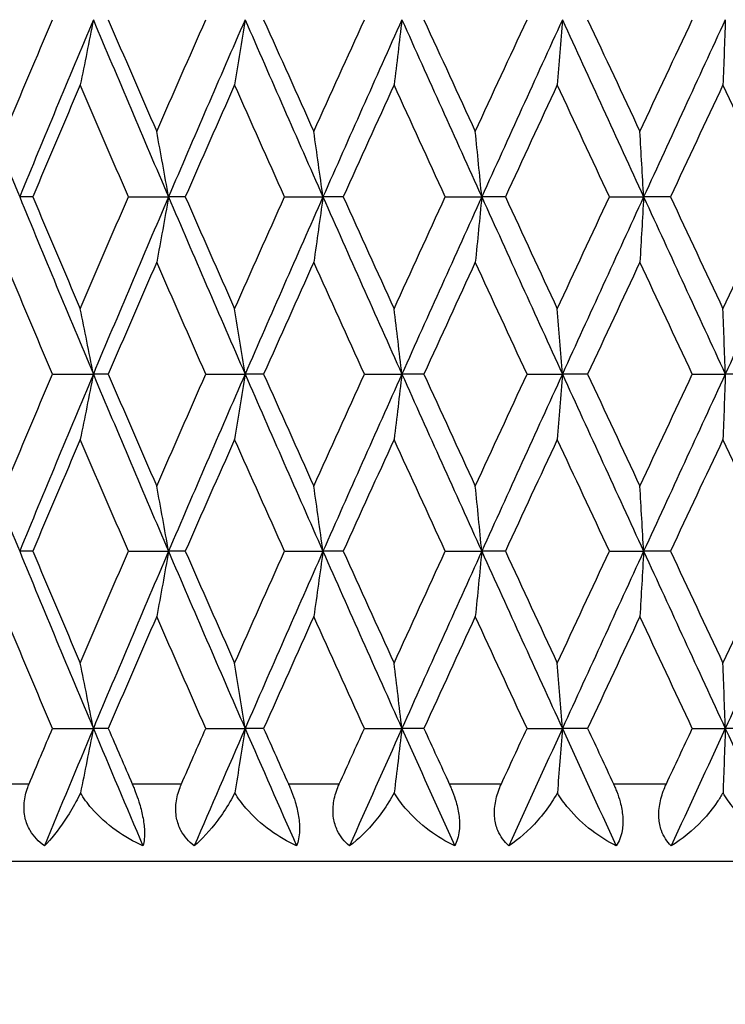
# Model space of a CAD drawing. Units: millimetres. Extents: x 32 to 1156, y 32 to 808.
# Drawn here: x 788 to 793, y 429 to 436 of the extents above; entities that cross this region are included whole.
import ezdxf

# ---------------------------------------------------------------- set-up
doc = ezdxf.new("R2010")
doc.units = ezdxf.units.MM
doc.header["$LTSCALE"] = 4
for name, color, linetype, lineweight, true_color in [('Dimension (ISO)', 7, 'Continuous', 18, 0x00003f), ('Visible (ISO)', 7, 'Continuous', 25, 0x00003f), ('Visible Narrow (ISO)', 7, 'Continuous', 25, 0x00003f)]:
    doc.layers.add(name, color=color, linetype=linetype, lineweight=lineweight, true_color=true_color)
doc.styles.add('Samuel Heath (ISO)', font='tahoma.ttf')
doc.dimstyles.new('Samuel Heath (ISO)', dxfattribs={"dimscale": 4, "dimtxt": 3, "dimasz": 2.5, "dimexe": 1, "dimexo": 1.5, "dimgap": 0.762, "dimtad": 0, "dimtih": 1, "dimtoh": 1, "dimrnd": 1e-08, "dimzin": 0, "dimdsep": 46, "dimtxsty": 'Samuel Heath (ISO)', "dimcen": 0.09, "dimdle": 10, "dimclrd": 256, "dimclre": 256, "dimclrt": 256, "dimazin": 0, "dimtfac": 1, "dimtmove": 0, "dimatfit": 3, "dimfxl": 0, "dimtolj": 1, "dimtzin": 0, "dimlwd": 15, "dimlwe": 15, "dimarcsym": 0})

# ---------------------------------------------------------------- blocks, each defined once
blk = doc.blocks.new('*D14')
at = {"layer": 'Defpoints', "color": 0, "transparency": 16777216}
for p in [(765.8897, 529.5009), (765.8897, 258.7859), (821.8897, 258.7859)]:
    blk.add_point(p, dxfattribs=at)
at = {"layer": 'Dimension (ISO)', "color": 176, "lineweight": 15, "true_color": 0x000080, "transparency": 16777216}
for p, q in [((765.8897, 264.7859), (765.8897, 533.5009)), ((821.8897, 264.7859), (821.8897, 533.5009)), ((775.8897, 529.5009), (811.8897, 529.5009)), ((821.8897, 529.5009), (866.1764, 529.5009))]:
    blk.add_line(p, q, dxfattribs=at)
at = {"layer": 'Dimension (ISO)', "color": 176, "true_color": 0x000080, "transparency": 16777216}
for points in [[(775.8897, 531.1675), (775.8897, 527.8342), (765.8897, 529.5009)], [(811.8897, 531.1675), (811.8897, 527.8342), (821.8897, 529.5009)]]:
    blk.add_solid(points, dxfattribs=at)
at = {"layer": 'Dimension (ISO)', "color": 176, "lineweight": 18, "true_color": 0x000080, "transparency": 16777216, "insert": (953.2849, 538.0549), "char_height": 12, "attachment_point": 2, "style": 'Samuel Heath (ISO)'}
blk.add_mtext('\\A1; \\fTahoma|b0|i0;\\H12.0000;DRILL HOLE MIN/MAX\\P\\fTahoma|b0|i0;\\H12.0000;Ø34.00 TO Ø46.00', dxfattribs=at)

msp = doc.modelspace()

# ---------------------------------------------------------------- linework, layer by layer
at = {"layer": 'Visible (ISO)'}
for p, q in [((788.5291, 434.6716), (788.4447, 434.6716)), ((789.1462, 434.6716), (789.405, 434.6716)), ((789.5131, 434.6716), (789.405, 434.6716)), ((790.1533, 434.6716), (790.4014, 434.6716)), ((790.5323, 434.6716), (790.4014, 434.6716)), ((791.1906, 434.6716), (791.426, 434.6716)), ((791.5785, 434.6716), (791.426, 434.6716)), ((792.2495, 434.6716), (792.4703, 434.6716)), ((792.6434, 434.6716), (792.4703, 434.6716)), ((788.6564, 433.5288), (788.9199, 433.5288)), ((789.0162, 433.5288), (788.9199, 433.5288)), ((789.6455, 433.5288), (789.8992, 433.5288)), ((790.0188, 433.5288), (789.8992, 433.5288)), ((790.6687, 433.5288), (790.9107, 433.5288)), ((791.0526, 433.5288), (790.9107, 433.5288)), ((791.7179, 433.5288), (791.9462, 433.5288)), ((792.1092, 433.5288), (791.9462, 433.5288)), ((792.7845, 433.5288), (792.9973, 433.5288)), ((793.1801, 433.5288), (792.9973, 433.5288)), ((788.5291, 432.3859), (788.4447, 432.3859)), ((789.1462, 432.3859), (789.405, 432.3859)), ((789.5131, 432.3859), (789.405, 432.3859)), ((790.1533, 432.3859), (790.4014, 432.3859)), ((790.5323, 432.3859), (790.4014, 432.3859)), ((791.1906, 432.3859), (791.426, 432.3859)), ((791.5785, 432.3859), (791.426, 432.3859)), ((792.2495, 432.3859), (792.4703, 432.3859)), ((792.6434, 432.3859), (792.4703, 432.3859)), ((788.6564, 431.2431), (788.9199, 431.2431)), ((789.0162, 431.2431), (788.9199, 431.2431)), ((789.6455, 431.2431), (789.8992, 431.2431)), ((790.0188, 431.2431), (789.8992, 431.2431)), ((790.6687, 431.2431), (790.9107, 431.2431)), ((791.0526, 431.2431), (790.9107, 431.2431)), ((791.7179, 431.2431), (791.9462, 431.2431)), ((792.1092, 431.2431), (791.9462, 431.2431)), ((792.7845, 431.2431), (792.9973, 431.2431)), ((793.1801, 431.2431), (792.9973, 431.2431)), ((805.3897, 430.3859), (782.3897, 430.3859))]:
    msp.add_line(p, q, dxfattribs=at)
for points in [[(787.9805, 435.8145), (788.1333, 435.4335), (788.2881, 435.0526), (788.4447, 434.6716)], [(788.3524, 435.0926), (788.453, 435.3332), (788.5544, 435.5739), (788.6564, 435.8145)], [(788.9199, 435.8145), (788.7597, 435.4335), (788.6013, 435.0526), (788.4447, 434.6716)], [(788.9199, 435.8145), (789.08, 435.4335), (789.2417, 435.0526), (789.405, 434.6716)], [(789.0162, 435.8145), (789.1198, 435.5739), (789.2241, 435.3332), (789.329, 435.0926)], [(789.329, 435.0926), (789.4339, 435.3332), (789.5394, 435.5739), (789.6455, 435.8145)], [(789.8992, 435.8145), (789.7331, 435.4335), (789.5683, 435.0526), (789.405, 434.6716)], [(789.8992, 435.8145), (790.0653, 435.4335), (790.2328, 435.0526), (790.4014, 434.6716)], [(790.0188, 435.8145), (790.1261, 435.5739), (790.234, 435.3332), (790.3423, 435.0926)], [(790.3423, 435.0926), (790.4507, 435.3332), (790.5595, 435.5739), (790.6687, 435.8145)], [(790.9107, 435.8145), (790.7399, 435.4335), (790.5701, 435.0526), (790.4014, 434.6716)], [(790.9107, 435.8145), (791.0815, 435.4335), (791.2533, 435.0526), (791.426, 434.6716)], [(791.0526, 435.8145), (791.1627, 435.5739), (791.2733, 435.3332), (791.3842, 435.0926)], [(791.3842, 435.0926), (791.4951, 435.3332), (791.6063, 435.5739), (791.7179, 435.8145)], [(791.9462, 435.8145), (791.7721, 435.4335), (791.5986, 435.0526), (791.426, 434.6716)], [(791.9462, 435.8145), (792.1203, 435.4335), (792.2951, 435.0526), (792.4703, 434.6716)], [(792.1092, 435.8145), (792.2213, 435.5739), (792.3337, 435.3332), (792.4463, 435.0926)], [(792.4463, 435.0926), (792.5588, 435.3332), (792.6716, 435.5739), (792.7845, 435.8145)], [(792.9973, 435.8145), (792.8213, 435.4335), (792.6456, 435.0526), (792.4703, 434.6716)], [(788.8356, 435.3935), (788.7328, 435.1529), (788.6306, 434.9123), (788.5291, 434.6716)], [(789.1462, 434.6716), (789.042, 434.9123), (788.9385, 435.1529), (788.8356, 435.3935)], [(789.8316, 435.3935), (789.7249, 435.1529), (789.6187, 434.9123), (789.5131, 434.6716)], [(790.1533, 434.6716), (790.0456, 434.9123), (789.9383, 435.1529), (789.8316, 435.3935)], [(790.8602, 435.3935), (790.7505, 435.1529), (790.6412, 434.9123), (790.5323, 434.6716)], [(791.1906, 434.6716), (791.0801, 434.9123), (790.9699, 435.1529), (790.8602, 435.3935)], [(791.9132, 435.3935), (791.8014, 435.1529), (791.6898, 434.9123), (791.5785, 434.6716)], [(792.2495, 434.6716), (792.1372, 434.9123), (792.0251, 435.1529), (791.9132, 435.3935)], [(792.9822, 435.3935), (792.8691, 435.1529), (792.7562, 434.9123), (792.6434, 434.6716)], [(793.3217, 434.6716), (793.2084, 434.9123), (793.0952, 435.1529), (792.9822, 435.3935)], [(788.4447, 434.6716), (788.6013, 434.2907), (788.7597, 433.9097), (788.9199, 433.5288)], [(788.5291, 434.6716), (788.6306, 434.431), (788.7328, 434.1904), (788.8356, 433.9497)], [(788.8356, 433.9497), (788.9385, 434.1904), (789.042, 434.431), (789.1462, 434.6716)], [(789.405, 434.6716), (789.2417, 434.2907), (789.08, 433.9097), (788.9199, 433.5288)], [(789.405, 434.6716), (789.5683, 434.2907), (789.7331, 433.9097), (789.8992, 433.5288)], [(789.5131, 434.6716), (789.6187, 434.431), (789.7249, 434.1904), (789.8316, 433.9497)], [(789.8316, 433.9497), (789.9383, 434.1904), (790.0456, 434.431), (790.1533, 434.6716)], [(790.4014, 434.6716), (790.2328, 434.2907), (790.0653, 433.9097), (789.8992, 433.5288)], [(790.4014, 434.6716), (790.5701, 434.2907), (790.7399, 433.9097), (790.9107, 433.5288)], [(790.5323, 434.6716), (790.6412, 434.431), (790.7505, 434.1904), (790.8602, 433.9497)], [(790.8602, 433.9497), (790.9699, 434.1904), (791.0801, 434.431), (791.1906, 434.6716)], [(791.426, 434.6716), (791.2533, 434.2907), (791.0815, 433.9097), (790.9107, 433.5288)], [(791.426, 434.6716), (791.5986, 434.2907), (791.7721, 433.9097), (791.9462, 433.5288)], [(791.5785, 434.6716), (791.6898, 434.431), (791.8014, 434.1904), (791.9132, 433.9497)], [(791.9132, 433.9497), (792.0251, 434.1904), (792.1372, 434.431), (792.2495, 434.6716)], [(792.4703, 434.6716), (792.2951, 434.2907), (792.1203, 433.9097), (791.9462, 433.5288)], [(792.4703, 434.6716), (792.6456, 434.2907), (792.8213, 433.9097), (792.9973, 433.5288)], [(792.6434, 434.6716), (792.7562, 434.431), (792.8691, 434.1904), (792.9822, 433.9497)], [(792.9822, 433.9497), (793.0952, 434.1904), (793.2084, 434.431), (793.3217, 434.6716)], [(793.5261, 434.6716), (793.3496, 434.2907), (793.1733, 433.9097), (792.9973, 433.5288)], [(788.6564, 433.5288), (788.5544, 433.7694), (788.453, 434.01), (788.3524, 434.2507)], [(789.329, 434.2507), (789.2241, 434.01), (789.1198, 433.7694), (789.0162, 433.5288)], [(789.6455, 433.5288), (789.5394, 433.7694), (789.4339, 434.01), (789.329, 434.2507)], [(790.3423, 434.2507), (790.234, 434.01), (790.1261, 433.7694), (790.0188, 433.5288)], [(790.6687, 433.5288), (790.5595, 433.7694), (790.4507, 434.01), (790.3423, 434.2507)], [(791.3842, 434.2507), (791.2733, 434.01), (791.1627, 433.7694), (791.0526, 433.5288)], [(791.7179, 433.5288), (791.6063, 433.7694), (791.4951, 434.01), (791.3842, 434.2507)], [(792.4463, 434.2507), (792.3337, 434.01), (792.2213, 433.7694), (792.1092, 433.5288)], [(792.7845, 433.5288), (792.6716, 433.7694), (792.5588, 434.01), (792.4463, 434.2507)], [(787.9805, 433.5288), (788.1333, 433.1478), (788.2881, 432.7669), (788.4447, 432.3859)], [(788.3524, 432.8069), (788.453, 433.0475), (788.5544, 433.2881), (788.6564, 433.5288)], [(788.9199, 433.5288), (788.7597, 433.1478), (788.6013, 432.7669), (788.4447, 432.3859)], [(788.9199, 433.5288), (789.08, 433.1478), (789.2417, 432.7669), (789.405, 432.3859)], [(789.0162, 433.5288), (789.1198, 433.2881), (789.2241, 433.0475), (789.329, 432.8069)], [(789.329, 432.8069), (789.4339, 433.0475), (789.5394, 433.2881), (789.6455, 433.5288)], [(789.8992, 433.5288), (789.7331, 433.1478), (789.5683, 432.7669), (789.405, 432.3859)], [(789.8992, 433.5288), (790.0653, 433.1478), (790.2328, 432.7669), (790.4014, 432.3859)], [(790.0188, 433.5288), (790.1261, 433.2881), (790.234, 433.0475), (790.3423, 432.8069)], [(790.3423, 432.8069), (790.4507, 433.0475), (790.5595, 433.2881), (790.6687, 433.5288)], [(790.9107, 433.5288), (790.7399, 433.1478), (790.5701, 432.7669), (790.4014, 432.3859)], [(790.9107, 433.5288), (791.0815, 433.1478), (791.2533, 432.7669), (791.426, 432.3859)], [(791.0526, 433.5288), (791.1627, 433.2881), (791.2733, 433.0475), (791.3842, 432.8069)], [(791.3842, 432.8069), (791.4951, 433.0475), (791.6063, 433.2881), (791.7179, 433.5288)], [(791.9462, 433.5288), (791.7721, 433.1478), (791.5986, 432.7669), (791.426, 432.3859)], [(791.9462, 433.5288), (792.1203, 433.1478), (792.2951, 432.7669), (792.4703, 432.3859)], [(792.1092, 433.5288), (792.2213, 433.2881), (792.3337, 433.0475), (792.4463, 432.8069)], [(792.4463, 432.8069), (792.5588, 433.0475), (792.6716, 433.2881), (792.7845, 433.5288)], [(792.9973, 433.5288), (792.8213, 433.1478), (792.6456, 432.7669), (792.4703, 432.3859)], [(788.8356, 433.1078), (788.7328, 432.8672), (788.6306, 432.6266), (788.5291, 432.3859)], [(789.1462, 432.3859), (789.042, 432.6266), (788.9385, 432.8672), (788.8356, 433.1078)], [(789.8316, 433.1078), (789.7249, 432.8672), (789.6187, 432.6266), (789.5131, 432.3859)], [(790.1533, 432.3859), (790.0456, 432.6266), (789.9383, 432.8672), (789.8316, 433.1078)], [(790.8602, 433.1078), (790.7505, 432.8672), (790.6412, 432.6266), (790.5323, 432.3859)], [(791.1906, 432.3859), (791.0801, 432.6266), (790.9699, 432.8672), (790.8602, 433.1078)], [(791.9132, 433.1078), (791.8014, 432.8672), (791.6898, 432.6266), (791.5785, 432.3859)], [(792.2495, 432.3859), (792.1372, 432.6266), (792.0251, 432.8672), (791.9132, 433.1078)], [(792.9822, 433.1078), (792.8691, 432.8672), (792.7562, 432.6266), (792.6434, 432.3859)], [(793.3217, 432.3859), (793.2084, 432.6266), (793.0952, 432.8672), (792.9822, 433.1078)], [(788.4447, 432.3859), (788.6013, 432.005), (788.7597, 431.624), (788.9199, 431.2431)], [(788.5291, 432.3859), (788.6306, 432.1453), (788.7328, 431.9046), (788.8356, 431.664)], [(788.8356, 431.664), (788.9385, 431.9046), (789.042, 432.1453), (789.1462, 432.3859)], [(789.405, 432.3859), (789.2417, 432.005), (789.08, 431.624), (788.9199, 431.2431)], [(789.405, 432.3859), (789.5683, 432.005), (789.7331, 431.624), (789.8992, 431.2431)], [(789.5131, 432.3859), (789.6187, 432.1453), (789.7249, 431.9046), (789.8316, 431.664)], [(789.8316, 431.664), (789.9383, 431.9046), (790.0456, 432.1453), (790.1533, 432.3859)], [(790.4014, 432.3859), (790.2328, 432.005), (790.0653, 431.624), (789.8992, 431.2431)], [(790.4014, 432.3859), (790.5701, 432.005), (790.7399, 431.624), (790.9107, 431.2431)], [(790.5323, 432.3859), (790.6412, 432.1453), (790.7505, 431.9046), (790.8602, 431.664)], [(790.8602, 431.664), (790.9699, 431.9046), (791.0801, 432.1453), (791.1906, 432.3859)], [(791.426, 432.3859), (791.2533, 432.005), (791.0815, 431.624), (790.9107, 431.2431)], [(791.426, 432.3859), (791.5986, 432.005), (791.7721, 431.624), (791.9462, 431.2431)], [(791.5785, 432.3859), (791.6898, 432.1453), (791.8014, 431.9046), (791.9132, 431.664)], [(791.9132, 431.664), (792.0251, 431.9046), (792.1372, 432.1453), (792.2495, 432.3859)], [(792.4703, 432.3859), (792.2951, 432.005), (792.1203, 431.624), (791.9462, 431.2431)], [(792.4703, 432.3859), (792.6456, 432.005), (792.8213, 431.624), (792.9973, 431.2431)], [(792.6434, 432.3859), (792.7562, 432.1453), (792.8691, 431.9046), (792.9822, 431.664)], [(792.9822, 431.664), (793.0952, 431.9046), (793.2084, 432.1453), (793.3217, 432.3859)], [(793.5261, 432.3859), (793.3496, 432.005), (793.1733, 431.624), (792.9973, 431.2431)], [(788.6564, 431.2431), (788.5544, 431.4837), (788.453, 431.7243), (788.3524, 431.965)], [(789.329, 431.965), (789.2241, 431.7243), (789.1198, 431.4837), (789.0162, 431.2431)], [(789.6455, 431.2431), (789.5394, 431.4837), (789.4339, 431.7243), (789.329, 431.965)], [(790.3423, 431.965), (790.234, 431.7243), (790.1261, 431.4837), (790.0188, 431.2431)], [(790.6687, 431.2431), (790.5595, 431.4837), (790.4507, 431.7243), (790.3423, 431.965)], [(791.3842, 431.965), (791.2733, 431.7243), (791.1627, 431.4837), (791.0526, 431.2431)], [(791.7179, 431.2431), (791.6063, 431.4837), (791.4951, 431.7243), (791.3842, 431.965)], [(792.4463, 431.965), (792.3337, 431.7243), (792.2213, 431.4837), (792.1092, 431.2431)], [(792.7845, 431.2431), (792.6716, 431.4837), (792.5588, 431.7243), (792.4463, 431.965)], [(788.5055, 430.8859), (788.5556, 431.005), (788.6059, 431.124), (788.6564, 431.2431)], [(788.9199, 431.2431), (788.8138, 430.9907), (788.7084, 430.7383), (788.6039, 430.4859)], [(788.9199, 431.2431), (789.0259, 430.9907), (789.1327, 430.7383), (789.2402, 430.4859)], [(789.0162, 431.2431), (789.0675, 431.124), (789.1189, 431.005), (789.1705, 430.8859)], [(789.4885, 430.8859), (789.5407, 431.005), (789.593, 431.124), (789.6455, 431.2431)], [(789.8992, 431.2431), (789.7892, 430.9907), (789.6797, 430.7383), (789.5708, 430.4859)], [(789.8992, 431.2431), (790.0093, 430.9907), (790.1199, 430.7383), (790.2311, 430.4859)], [(790.0188, 431.2431), (790.0719, 431.124), (790.1251, 431.005), (790.1785, 430.8859)], [(790.5069, 430.8859), (790.5607, 431.005), (790.6146, 431.124), (790.6687, 431.2431)], [(790.9107, 431.2431), (790.7975, 430.9907), (790.6848, 430.7383), (790.5726, 430.4859)], [(790.9107, 431.2431), (791.0239, 430.9907), (791.1375, 430.7383), (791.2515, 430.4859)], [(791.0526, 431.2431), (791.1071, 431.124), (791.1617, 431.005), (791.2164, 430.8859)], [(791.5526, 430.8859), (791.6076, 431.005), (791.6627, 431.124), (791.7179, 431.2431)], [(791.9462, 431.2431), (791.8308, 430.9907), (791.7158, 430.7383), (791.601, 430.4859)], [(791.9462, 431.2431), (792.0615, 430.9907), (792.1772, 430.7383), (792.293, 430.4859)], [(792.1092, 431.2431), (792.1646, 431.124), (792.2202, 431.005), (792.2758, 430.8859)], [(792.617, 430.8859), (792.6728, 431.005), (792.7286, 431.124), (792.7845, 431.2431)], [(792.9973, 431.2431), (792.8807, 430.9907), (792.7642, 430.7383), (792.6479, 430.4859)], [(792.9973, 431.2431), (793.1139, 430.9907), (793.2307, 430.7383), (793.3475, 430.4859)]]:
    msp.add_open_spline(points, degree=3, dxfattribs=at)
for points, knots in [([(788.9199, 435.8145), (788.906, 435.7437), (788.8921, 435.673), (788.864, 435.5327), (788.8499, 435.463), (788.8356, 435.3935)], [0, 0, 0, 0, 0.02341581, 0.02341581, 0.04660573, 0.04660573, 0.04660573, 0.04660573]), ([(789.8992, 435.8145), (789.8881, 435.7437), (789.8769, 435.673), (789.8544, 435.5327), (789.843, 435.463), (789.8316, 435.3935)], [0, 0, 0, 0, 0.02341581, 0.02341581, 0.04660573, 0.04660573, 0.04660573, 0.04660573]), ([(790.9107, 435.8145), (790.9024, 435.7437), (790.894, 435.673), (790.8772, 435.5327), (790.8688, 435.463), (790.8602, 435.3935)], [0, 0, 0, 0, 0.02341581, 0.02341581, 0.04660573, 0.04660573, 0.04660573, 0.04660573]), ([(791.9462, 435.8145), (791.9408, 435.7437), (791.9353, 435.673), (791.9243, 435.5327), (791.9188, 435.463), (791.9132, 435.3935)], [0, 0, 0, 0, 0.02341581, 0.02341581, 0.04660573, 0.04660573, 0.04660573, 0.04660573]), ([(792.9973, 435.8145), (792.9948, 435.7437), (792.9923, 435.673), (792.9873, 435.5327), (792.9847, 435.463), (792.9822, 435.3935)], [0, 0, 0, 0, 0.02341581, 0.02341581, 0.04660573, 0.04660573, 0.04660573, 0.04660573]), ([(789.405, 434.6716), (789.3925, 434.7425), (789.3799, 434.8131), (789.3546, 434.9534), (789.3419, 435.0231), (789.329, 435.0926)], [0, 0, 0, 0, 0.02341581, 0.02341581, 0.04660573, 0.04660573, 0.04660573, 0.04660573]), ([(790.4014, 434.6716), (790.3917, 434.7425), (790.3819, 434.8131), (790.3622, 434.9534), (790.3523, 435.0231), (790.3423, 435.0926)], [0, 0, 0, 0, 0.02341581, 0.02341581, 0.04660573, 0.04660573, 0.04660573, 0.04660573]), ([(791.426, 434.6716), (791.4191, 434.7425), (791.4122, 434.8131), (791.3983, 434.9534), (791.3913, 435.0231), (791.3842, 435.0926)], [0, 0, 0, 0, 0.02341581, 0.02341581, 0.04660573, 0.04660573, 0.04660573, 0.04660573]), ([(792.4703, 434.6716), (792.4664, 434.7425), (792.4624, 434.8131), (792.4544, 434.9534), (792.4503, 435.0231), (792.4463, 435.0926)], [0, 0, 0, 0, 0.02341581, 0.02341581, 0.04660573, 0.04660573, 0.04660573, 0.04660573]), ([(789.405, 434.6716), (789.3925, 434.6008), (789.3799, 434.5302), (789.3546, 434.3898), (789.3419, 434.3202), (789.329, 434.2507)], [0, 0, 0, 0, 0.02341581, 0.02341581, 0.04660573, 0.04660573, 0.04660573, 0.04660573]), ([(790.4014, 434.6716), (790.3917, 434.6008), (790.3819, 434.5302), (790.3622, 434.3898), (790.3523, 434.3202), (790.3423, 434.2507)], [0, 0, 0, 0, 0.02341581, 0.02341581, 0.04660573, 0.04660573, 0.04660573, 0.04660573]), ([(791.426, 434.6716), (791.4191, 434.6008), (791.4122, 434.5302), (791.3983, 434.3898), (791.3913, 434.3202), (791.3842, 434.2507)], [0, 0, 0, 0, 0.02341581, 0.02341581, 0.04660573, 0.04660573, 0.04660573, 0.04660573]), ([(792.4703, 434.6716), (792.4664, 434.6008), (792.4624, 434.5302), (792.4544, 434.3898), (792.4503, 434.3202), (792.4463, 434.2507)], [0, 0, 0, 0, 0.02341581, 0.02341581, 0.04660573, 0.04660573, 0.04660573, 0.04660573]), ([(788.9199, 433.5288), (788.906, 433.5996), (788.8921, 433.6703), (788.864, 433.8106), (788.8499, 433.8802), (788.8356, 433.9497)], [0, 0, 0, 0, 0.02341581, 0.02341581, 0.04660573, 0.04660573, 0.04660573, 0.04660573]), ([(789.8992, 433.5288), (789.8881, 433.5996), (789.8769, 433.6703), (789.8544, 433.8106), (789.843, 433.8802), (789.8316, 433.9497)], [0, 0, 0, 0, 0.02341581, 0.02341581, 0.04660573, 0.04660573, 0.04660573, 0.04660573]), ([(790.9107, 433.5288), (790.9024, 433.5996), (790.894, 433.6703), (790.8772, 433.8106), (790.8688, 433.8802), (790.8602, 433.9497)], [0, 0, 0, 0, 0.02341581, 0.02341581, 0.04660573, 0.04660573, 0.04660573, 0.04660573]), ([(791.9462, 433.5288), (791.9408, 433.5996), (791.9353, 433.6703), (791.9243, 433.8106), (791.9188, 433.8802), (791.9132, 433.9497)], [0, 0, 0, 0, 0.02341581, 0.02341581, 0.04660573, 0.04660573, 0.04660573, 0.04660573]), ([(792.9973, 433.5288), (792.9948, 433.5996), (792.9923, 433.6703), (792.9873, 433.8106), (792.9847, 433.8802), (792.9822, 433.9497)], [0, 0, 0, 0, 0.02341581, 0.02341581, 0.04660573, 0.04660573, 0.04660573, 0.04660573]), ([(788.9199, 433.5288), (788.906, 433.458), (788.8921, 433.3873), (788.864, 433.247), (788.8499, 433.1773), (788.8356, 433.1078)], [0, 0, 0, 0, 0.02341581, 0.02341581, 0.04660573, 0.04660573, 0.04660573, 0.04660573]), ([(789.8992, 433.5288), (789.8881, 433.458), (789.8769, 433.3873), (789.8544, 433.247), (789.843, 433.1773), (789.8316, 433.1078)], [0, 0, 0, 0, 0.02341581, 0.02341581, 0.04660573, 0.04660573, 0.04660573, 0.04660573]), ([(790.9107, 433.5288), (790.9024, 433.458), (790.894, 433.3873), (790.8772, 433.247), (790.8688, 433.1773), (790.8602, 433.1078)], [0, 0, 0, 0, 0.02341581, 0.02341581, 0.04660573, 0.04660573, 0.04660573, 0.04660573]), ([(791.9462, 433.5288), (791.9408, 433.458), (791.9353, 433.3873), (791.9243, 433.247), (791.9188, 433.1773), (791.9132, 433.1078)], [0, 0, 0, 0, 0.02341581, 0.02341581, 0.04660573, 0.04660573, 0.04660573, 0.04660573]), ([(792.9973, 433.5288), (792.9948, 433.458), (792.9923, 433.3873), (792.9873, 433.247), (792.9847, 433.1773), (792.9822, 433.1078)], [0, 0, 0, 0, 0.02341581, 0.02341581, 0.04660573, 0.04660573, 0.04660573, 0.04660573]), ([(789.405, 432.3859), (789.3925, 432.4567), (789.3799, 432.5274), (789.3546, 432.6677), (789.3419, 432.7374), (789.329, 432.8069)], [0, 0, 0, 0, 0.02341581, 0.02341581, 0.04660573, 0.04660573, 0.04660573, 0.04660573]), ([(790.4014, 432.3859), (790.3917, 432.4567), (790.3819, 432.5274), (790.3622, 432.6677), (790.3523, 432.7374), (790.3423, 432.8069)], [0, 0, 0, 0, 0.02341581, 0.02341581, 0.04660573, 0.04660573, 0.04660573, 0.04660573]), ([(791.426, 432.3859), (791.4191, 432.4567), (791.4122, 432.5274), (791.3983, 432.6677), (791.3913, 432.7374), (791.3842, 432.8069)], [0, 0, 0, 0, 0.02341581, 0.02341581, 0.04660573, 0.04660573, 0.04660573, 0.04660573]), ([(792.4703, 432.3859), (792.4664, 432.4567), (792.4624, 432.5274), (792.4544, 432.6677), (792.4503, 432.7374), (792.4463, 432.8069)], [0, 0, 0, 0, 0.02341581, 0.02341581, 0.04660573, 0.04660573, 0.04660573, 0.04660573]), ([(789.405, 432.3859), (789.3925, 432.3151), (789.3799, 432.2444), (789.3546, 432.1041), (789.3419, 432.0345), (789.329, 431.965)], [0, 0, 0, 0, 0.02341581, 0.02341581, 0.04660573, 0.04660573, 0.04660573, 0.04660573]), ([(790.4014, 432.3859), (790.3917, 432.3151), (790.3819, 432.2444), (790.3622, 432.1041), (790.3523, 432.0345), (790.3423, 431.965)], [0, 0, 0, 0, 0.02341581, 0.02341581, 0.04660573, 0.04660573, 0.04660573, 0.04660573]), ([(791.426, 432.3859), (791.4191, 432.3151), (791.4122, 432.2444), (791.3983, 432.1041), (791.3913, 432.0345), (791.3842, 431.965)], [0, 0, 0, 0, 0.02341581, 0.02341581, 0.04660573, 0.04660573, 0.04660573, 0.04660573]), ([(792.4703, 432.3859), (792.4664, 432.3151), (792.4624, 432.2444), (792.4544, 432.1041), (792.4503, 432.0345), (792.4463, 431.965)], [0, 0, 0, 0, 0.02341581, 0.02341581, 0.04660573, 0.04660573, 0.04660573, 0.04660573]), ([(788.9199, 431.2431), (788.906, 431.3139), (788.8921, 431.3845), (788.864, 431.5249), (788.8499, 431.5945), (788.8356, 431.664)], [0, 0, 0, 0, 0.02341581, 0.02341581, 0.04660573, 0.04660573, 0.04660573, 0.04660573]), ([(789.8992, 431.2431), (789.8881, 431.3139), (789.8769, 431.3845), (789.8544, 431.5249), (789.843, 431.5945), (789.8316, 431.664)], [0, 0, 0, 0, 0.02341581, 0.02341581, 0.04660573, 0.04660573, 0.04660573, 0.04660573]), ([(790.9107, 431.2431), (790.9024, 431.3139), (790.894, 431.3845), (790.8772, 431.5249), (790.8688, 431.5945), (790.8602, 431.664)], [0, 0, 0, 0, 0.02341581, 0.02341581, 0.04660573, 0.04660573, 0.04660573, 0.04660573]), ([(791.9462, 431.2431), (791.9408, 431.3139), (791.9353, 431.3845), (791.9243, 431.5249), (791.9188, 431.5945), (791.9132, 431.664)], [0, 0, 0, 0, 0.02341581, 0.02341581, 0.04660573, 0.04660573, 0.04660573, 0.04660573]), ([(792.9973, 431.2431), (792.9948, 431.3139), (792.9923, 431.3845), (792.9873, 431.5249), (792.9847, 431.5945), (792.9822, 431.664)], [0, 0, 0, 0, 0.02341581, 0.02341581, 0.04660573, 0.04660573, 0.04660573, 0.04660573]), ([(788.9199, 431.2431), (788.906, 431.1722), (788.8921, 431.1016), (788.8644, 430.9635), (788.8508, 430.8961), (788.837, 430.8288)], [0, 0, 0, 0, 0.02341581, 0.02341581, 0.04585866, 0.04585866, 0.04585866, 0.04585866]), ([(789.8992, 431.2431), (789.8881, 431.1722), (789.8769, 431.1016), (789.8547, 430.9635), (789.8438, 430.8961), (789.8327, 430.8288)], [0, 0, 0, 0, 0.02341581, 0.02341581, 0.04585866, 0.04585866, 0.04585866, 0.04585866]), ([(790.9107, 431.2431), (790.9024, 431.1722), (790.894, 431.1016), (790.8775, 430.9635), (790.8693, 430.8961), (790.861, 430.8288)], [0, 0, 0, 0, 0.02341581, 0.02341581, 0.04585866, 0.04585866, 0.04585866, 0.04585866]), ([(791.9462, 431.2431), (791.9408, 431.1722), (791.9353, 431.1016), (791.9245, 430.9635), (791.9192, 430.8961), (791.9138, 430.8288)], [0, 0, 0, 0, 0.02341581, 0.02341581, 0.04585866, 0.04585866, 0.04585866, 0.04585866]), ([(792.9973, 431.2431), (792.9948, 431.1722), (792.9923, 431.1016), (792.9874, 430.9635), (792.9849, 430.8961), (792.9824, 430.8288)], [0, 0, 0, 0, 0.02341581, 0.02341581, 0.04585866, 0.04585866, 0.04585866, 0.04585866]), ([(788.6039, 430.4859), (788.5668, 430.5129), (788.5352, 430.5459), (788.4978, 430.6101), (788.4871, 430.6369), (788.473, 430.6974), (788.471, 430.7307), (788.4771, 430.7979), (788.485, 430.8311), (788.4983, 430.8679), (788.5, 430.8724), (788.5024, 430.8785), (788.5031, 430.8803), (788.5041, 430.8827), (788.5044, 430.8834), (788.505, 430.8847), (788.5052, 430.8853), (788.5055, 430.8859)], [0, 0, 0, 0, 0.01519176, 0.01519176, 0.02473433, 0.02473433, 0.03547243, 0.03547243, 0.04606402, 0.04606402, 0.04751798, 0.04751798, 0.04810064, 0.04810064, 0.04832251, 0.04832251, 0.04852657, 0.04852657, 0.04852657, 0.04852657]), ([(789.1705, 430.8859), (789.171, 430.8847), (789.1715, 430.8836), (789.1727, 430.8807), (789.1735, 430.879), (789.176, 430.873), (789.1778, 430.8687), (789.1834, 430.8551), (789.1871, 430.8458), (789.1992, 430.8143), (789.2071, 430.7918), (789.224, 430.7377), (789.2321, 430.7065), (789.2446, 430.6435), (789.2483, 430.6129), (789.2511, 430.5456), (789.2476, 430.5127), (789.2402, 430.4859)], [0.00000067, 0.00000067, 0.00000067, 0.00000067, 0.00039198, 0.00039198, 0.00095231, 0.00095231, 0.00236386, 0.00236386, 0.00538098, 0.00538098, 0.01251491, 0.01251491, 0.0225291, 0.0225291, 0.03334523, 0.03334523, 0.04843409, 0.04843409, 0.04843409, 0.04843409]), ([(789.5708, 430.4859), (789.5359, 430.5129), (789.5064, 430.5459), (789.4722, 430.6101), (789.4627, 430.6369), (789.4511, 430.6974), (789.4503, 430.7307), (789.4583, 430.7979), (789.4669, 430.8311), (789.481, 430.8679), (789.4827, 430.8724), (789.4853, 430.8785), (789.486, 430.8803), (789.4871, 430.8827), (789.4874, 430.8834), (789.4879, 430.8847), (789.4882, 430.8853), (789.4885, 430.8859)], [0, 0, 0, 0, 0.01519176, 0.01519176, 0.02473433, 0.02473433, 0.03547243, 0.03547243, 0.04606402, 0.04606402, 0.04751798, 0.04751798, 0.04810064, 0.04810064, 0.04832251, 0.04832251, 0.04852657, 0.04852657, 0.04852657, 0.04852657]), ([(790.1785, 430.8859), (790.179, 430.8847), (790.1795, 430.8836), (790.1808, 430.8807), (790.1816, 430.879), (790.1842, 430.873), (790.186, 430.8687), (790.1918, 430.8551), (790.1955, 430.8458), (790.2077, 430.8143), (790.2155, 430.7918), (790.2318, 430.7377), (790.2391, 430.7065), (790.2491, 430.6435), (790.2512, 430.6129), (790.2491, 430.5456), (790.2422, 430.5127), (790.2311, 430.4859)], [0.00000067, 0.00000067, 0.00000067, 0.00000067, 0.00039198, 0.00039198, 0.00095231, 0.00095231, 0.00236386, 0.00236386, 0.00538098, 0.00538098, 0.01251491, 0.01251491, 0.0225291, 0.0225291, 0.03334523, 0.03334523, 0.04843409, 0.04843409, 0.04843409, 0.04843409]), ([(790.5726, 430.4859), (790.54, 430.5129), (790.5128, 430.5459), (790.4823, 430.6101), (790.4741, 430.6369), (790.465, 430.6974), (790.4652, 430.7307), (790.4751, 430.7979), (790.4845, 430.8311), (790.4991, 430.8679), (790.501, 430.8724), (790.5036, 430.8785), (790.5044, 430.8803), (790.5055, 430.8827), (790.5058, 430.8834), (790.5063, 430.8847), (790.5066, 430.8853), (790.5069, 430.8859)], [0, 0, 0, 0, 0.01519176, 0.01519176, 0.02473433, 0.02473433, 0.03547243, 0.03547243, 0.04606402, 0.04606402, 0.04751798, 0.04751798, 0.04810064, 0.04810064, 0.04832251, 0.04832251, 0.04852657, 0.04852657, 0.04852657, 0.04852657]), ([(791.2164, 430.8859), (791.2169, 430.8847), (791.2174, 430.8836), (791.2188, 430.8807), (791.2195, 430.879), (791.2222, 430.873), (791.2241, 430.8687), (791.2299, 430.8551), (791.2337, 430.8458), (791.2459, 430.8143), (791.2535, 430.7918), (791.269, 430.7377), (791.2755, 430.7065), (791.283, 430.6435), (791.2834, 430.6129), (791.2765, 430.5456), (791.2662, 430.5127), (791.2515, 430.4859)], [0.00000067, 0.00000067, 0.00000067, 0.00000067, 0.00039198, 0.00039198, 0.00095231, 0.00095231, 0.00236386, 0.00236386, 0.00538098, 0.00538098, 0.01251491, 0.01251491, 0.0225291, 0.0225291, 0.03334523, 0.03334523, 0.04843409, 0.04843409, 0.04843409, 0.04843409]), ([(791.601, 430.4859), (791.5711, 430.5129), (791.5465, 430.5459), (791.5197, 430.6101), (791.5129, 430.6369), (791.5063, 430.6974), (791.5078, 430.7307), (791.5195, 430.7979), (791.5295, 430.8311), (791.5446, 430.8679), (791.5465, 430.8724), (791.5492, 430.8785), (791.55, 430.8803), (791.5511, 430.8827), (791.5514, 430.8834), (791.552, 430.8847), (791.5523, 430.8853), (791.5526, 430.8859)], [0, 0, 0, 0, 0.01519176, 0.01519176, 0.02473433, 0.02473433, 0.03547243, 0.03547243, 0.04606402, 0.04606402, 0.04751798, 0.04751798, 0.04810064, 0.04810064, 0.04832251, 0.04832251, 0.04852657, 0.04852657, 0.04852657, 0.04852657]), ([(792.2758, 430.8859), (792.2763, 430.8847), (792.2769, 430.8836), (792.2782, 430.8807), (792.279, 430.879), (792.2817, 430.873), (792.2836, 430.8687), (792.2894, 430.8551), (792.2932, 430.8458), (792.3054, 430.8143), (792.3128, 430.7918), (792.3272, 430.7377), (792.3329, 430.7065), (792.3378, 430.6435), (792.3366, 430.6129), (792.3249, 430.5456), (792.3113, 430.5127), (792.293, 430.4859)], [0.00000067, 0.00000067, 0.00000067, 0.00000067, 0.00039198, 0.00039198, 0.00095231, 0.00095231, 0.00236386, 0.00236386, 0.00538098, 0.00538098, 0.01251491, 0.01251491, 0.0225291, 0.0225291, 0.03334523, 0.03334523, 0.04843409, 0.04843409, 0.04843409, 0.04843409]), ([(792.6479, 430.4859), (792.6208, 430.5129), (792.599, 430.5459), (792.5763, 430.6101), (792.5708, 430.6369), (792.5669, 430.6974), (792.5695, 430.7307), (792.5829, 430.7979), (792.5934, 430.8311), (792.6089, 430.8679), (792.6109, 430.8724), (792.6136, 430.8785), (792.6144, 430.8803), (792.6156, 430.8827), (792.6159, 430.8834), (792.6165, 430.8847), (792.6167, 430.8853), (792.617, 430.8859)], [0, 0, 0, 0, 0.01519176, 0.01519176, 0.02473433, 0.02473433, 0.03547243, 0.03547243, 0.04606402, 0.04606402, 0.04751798, 0.04751798, 0.04810064, 0.04810064, 0.04832251, 0.04832251, 0.04852657, 0.04852657, 0.04852657, 0.04852657]), ([(788.837, 430.8288), (788.8272, 430.8083), (788.8171, 430.7885), (788.7838, 430.7263), (788.7599, 430.6867), (788.6913, 430.5831), (788.6461, 430.5278), (788.6039, 430.4859)], [0.00646615, 0.00646615, 0.00646615, 0.00646615, 0.0136173, 0.0136173, 0.02969768, 0.02969768, 0.06026333, 0.06026333, 0.06026333, 0.06026333]), ([(789.2402, 430.4859), (789.1803, 430.5134), (789.122, 430.5466), (789.0093, 430.6266), (788.9547, 430.6748), (788.8815, 430.7603), (788.8573, 430.7936), (788.837, 430.8288)], [0, 0, 0, 0, 0.02022082, 0.02022082, 0.04178706, 0.04178706, 0.05413283, 0.05413283, 0.05413283, 0.05413283]), ([(789.8327, 430.8288), (789.8222, 430.8083), (789.8114, 430.7885), (789.7754, 430.7263), (789.7491, 430.6867), (789.6723, 430.5831), (789.6204, 430.5278), (789.5708, 430.4859)], [0.00646615, 0.00646615, 0.00646615, 0.00646615, 0.0136173, 0.0136173, 0.02969768, 0.02969768, 0.06026333, 0.06026333, 0.06026333, 0.06026333]), ([(790.2311, 430.4859), (790.1728, 430.5134), (790.1157, 430.5466), (790.0049, 430.6266), (789.9508, 430.6748), (789.8777, 430.7603), (789.8533, 430.7936), (789.8327, 430.8288)], [0, 0, 0, 0, 0.02022082, 0.02022082, 0.04178706, 0.04178706, 0.05413283, 0.05413283, 0.05413283, 0.05413283]), ([(790.861, 430.8288), (790.8501, 430.8083), (790.8386, 430.7885), (790.8001, 430.7263), (790.7716, 430.6867), (790.6873, 430.5831), (790.6291, 430.5278), (790.5726, 430.4859)], [0.00646615, 0.00646615, 0.00646615, 0.00646615, 0.0136173, 0.0136173, 0.02969768, 0.02969768, 0.06026333, 0.06026333, 0.06026333, 0.06026333]), ([(791.2515, 430.4859), (791.1951, 430.5134), (791.1397, 430.5466), (791.0317, 430.6266), (790.9786, 430.6748), (790.9062, 430.7603), (790.8819, 430.7936), (790.861, 430.8288)], [0, 0, 0, 0, 0.02022082, 0.02022082, 0.04178706, 0.04178706, 0.05413283, 0.05413283, 0.05413283, 0.05413283]), ([(791.9138, 430.8288), (791.9024, 430.8083), (791.8903, 430.7885), (791.8497, 430.7263), (791.8192, 430.6867), (791.728, 430.5831), (791.664, 430.5278), (791.601, 430.4859)], [0.00646615, 0.00646615, 0.00646615, 0.00646615, 0.0136173, 0.0136173, 0.02969768, 0.02969768, 0.06026333, 0.06026333, 0.06026333, 0.06026333]), ([(792.293, 430.4859), (792.2391, 430.5134), (792.1859, 430.5466), (792.0815, 430.6266), (792.0299, 430.6748), (791.9587, 430.7603), (791.9347, 430.7936), (791.9138, 430.8288)], [0, 0, 0, 0, 0.02022082, 0.02022082, 0.04178706, 0.04178706, 0.05413283, 0.05413283, 0.05413283, 0.05413283]), ([(792.9824, 430.8288), (792.9707, 430.8083), (792.9582, 430.7885), (792.9158, 430.7263), (792.8835, 430.6867), (792.7862, 430.5831), (792.7168, 430.5278), (792.6479, 430.4859)], [0.00646615, 0.00646615, 0.00646615, 0.00646615, 0.0136173, 0.0136173, 0.02969768, 0.02969768, 0.06026333, 0.06026333, 0.06026333, 0.06026333]), ([(793.3475, 430.4859), (793.2964, 430.5134), (793.2458, 430.5466), (793.1459, 430.6266), (793.0962, 430.6748), (793.0268, 430.7603), (793.0032, 430.7936), (792.9824, 430.8288)], [0, 0, 0, 0, 0.02022082, 0.02022082, 0.04178706, 0.04178706, 0.05413283, 0.05413283, 0.05413283, 0.05413283])]:
    msp.add_open_spline(points, degree=3, knots=knots, dxfattribs=at)
at = {"layer": 'Visible Narrow (ISO)'}
for p, q in [((788.2005, 430.8859), (788.5055, 430.8859)), ((789.1705, 430.8859), (789.4885, 430.8859)), ((790.1785, 430.8859), (790.5069, 430.8859)), ((791.2164, 430.8859), (791.5526, 430.8859)), ((792.2758, 430.8859), (792.617, 430.8859))]:
    msp.add_line(p, q, dxfattribs=at)

# ---------------------------------------------------------------- dimensions: what is measured, and where the dimension line sits
at = {"layer": 'Dimension (ISO)', "color": 176, "lineweight": 18, "true_color": 0x000080}
dim = msp.add_linear_dim(base=(765.8897, 529.5009), p1=(821.8897, 258.7859), p2=(765.8897, 258.7859), text=' \\fTahoma|b0|i0;\\H12.0000;DRILL HOLE MIN/MAX\\P\\fTahoma|b0|i0;\\H12.0000;Ø34.00 TO Ø46.00', dimstyle='Samuel Heath (ISO)', override={"dimgap": 0.762, "dimtih": 0, "dimtoh": 0, "dimdec": 2, "dimtol": 0, "dimlim": 0, "dimtp": 0, "dimtm": 0, "dimtdec": 2, "dimtofl": 0, "dimatfit": 2, "dimtvp": -0.25}, dxfattribs=at)
dim.commit()
dim.dimension.update_dxf_attribs({"geometry": '*D14', "text_midpoint": (953.2849, 529.5009), "dimtype": 160})

doc.saveas('drawing.dxf')
